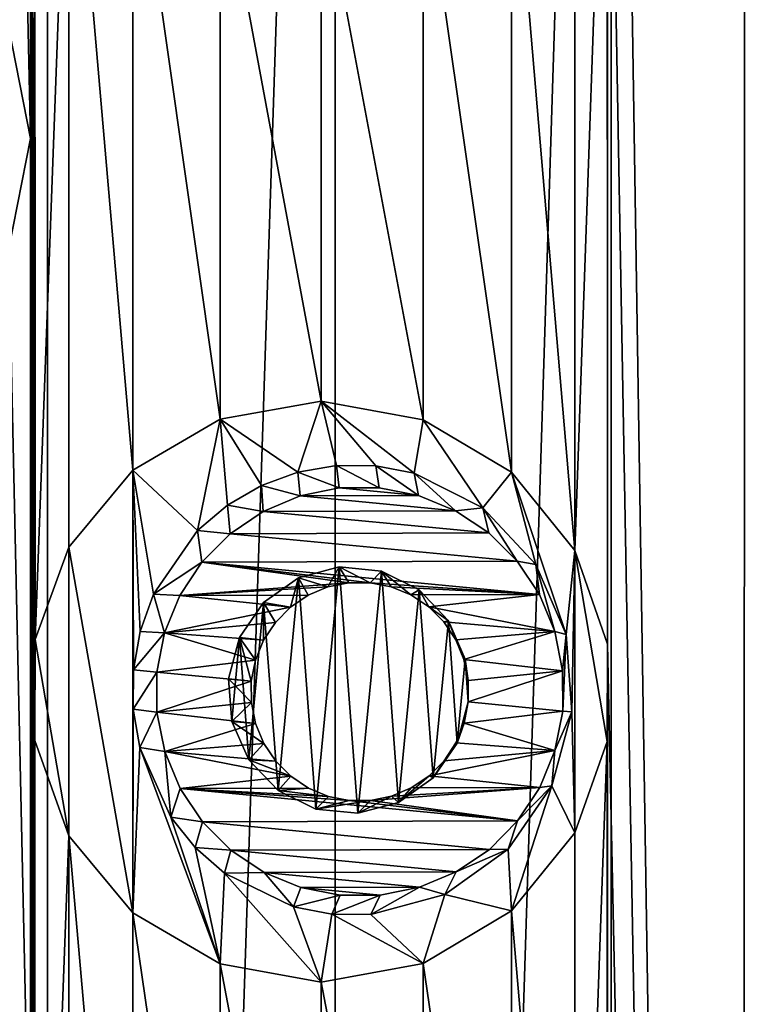
# Model space of a CAD drawing. Units: millimetres. Extents: x -119 to 94, y 37 to 948.
# Drawn here: x -101 to -98, y 869 to 873 of the extents above; entities that cross this region are included whole.
import ezdxf

# ---------------------------------------------------------------- set-up
doc = ezdxf.new("R2010")
doc.units = ezdxf.units.MM
doc.header["$LTSCALE"] = 65.185185
for name, color, linetype in [('192', 7, 'CONTINUOUS'), ('195', 7, 'CONTINUOUS'), ('336', 7, 'CONTINUOUS'), ('337', 7, 'CONTINUOUS'), ('467', 7, 'CONTINUOUS'), ('468', 7, 'CONTINUOUS'), ('469', 7, 'CONTINUOUS')]:
    doc.layers.add(name, color=color, linetype=linetype)

msp = doc.modelspace()

# ---------------------------------------------------------------- linework, layer by layer
at = {"layer": '192', "linetype": 'Continuous'}
for points in [[(-102.2075, 881.2585, -11.7014), (-100.8459, 881.2585, -11.4079), (-102.2056, 841.2185, -11.7011), (-102.2075, 881.2585, -11.7014)], [(-102.2056, 841.2185, -11.7011), (-100.8459, 881.2585, -11.4079), (-100.8432, 841.2185, -11.4072), (-102.2056, 841.2185, -11.7011)], [(-100.8459, 881.2585, -11.4079), (-99.5256, 881.2585, -11.0011), (-100.8432, 841.2185, -11.4072), (-100.8459, 881.2585, -11.4079)], [(-100.8432, 841.2185, -11.4072), (-99.5256, 881.2585, -11.0011), (-99.5222, 841.2185, -10.9999), (-100.8432, 841.2185, -11.4072)], [(-99.5256, 881.2585, -11.0011), (-98.2597, 881.2585, -10.485), (-99.5222, 841.2185, -10.9999), (-99.5256, 881.2585, -11.0011)], [(-99.5222, 841.2185, -10.9999), (-98.2597, 881.2585, -10.485), (-98.2556, 841.2185, -10.4831), (-99.5222, 841.2185, -10.9999)], [(-97.641, 881.2585, 10.1823), (-98.2743, 880.3737, 10.4917), (-97.6616, 841.2185, 10.193), (-97.641, 881.2585, 10.1823)], [(-98.2597, 881.2585, -10.485), (-97.0607, 881.2585, -9.8647), (-98.2556, 841.2185, -10.4831), (-98.2597, 881.2585, -10.485)], [(-98.2556, 841.2185, -10.4831), (-97.0607, 881.2585, -9.8647), (-97.0561, 841.2185, -9.862), (-98.2556, 841.2185, -10.4831)], [(-96.4992, 841.2185, 9.5233), (-97.641, 881.2585, 10.1823), (-97.6616, 841.2185, 10.193), (-96.4992, 841.2185, 9.5233)], [(-98.2743, 880.3737, 10.4917), (-98.2743, 875.2937, 10.4917), (-97.6616, 841.2185, 10.193), (-98.2743, 880.3737, 10.4917)], [(-100.9232, 877.6165, 11.4279), (-101.0226, 877.1114, 11.453), (-100.9232, 872.5365, 11.4279), (-100.9232, 877.6165, 11.4279)], [(-100.904, 874.8516, 11.423), (-100.9232, 877.6165, 11.4279), (-100.904, 869.7716, 11.423), (-100.904, 874.8516, 11.423)], [(-100.904, 869.7716, 11.423), (-100.9232, 877.6165, 11.4279), (-100.904, 864.7424, 11.423), (-100.904, 869.7716, 11.423)], [(-100.9232, 877.6165, 11.4279), (-100.9232, 872.5365, 11.4279), (-100.904, 859.7132, 11.423), (-100.9232, 877.6165, 11.4279)], [(-100.9232, 877.6165, 11.4279), (-100.904, 859.7132, 11.423), (-100.904, 864.7424, 11.423), (-100.9232, 877.6165, 11.4279)], [(-100.9232, 872.5365, 11.4279), (-101.0226, 877.1114, 11.453), (-101.0227, 873.0417, 11.453), (-100.9232, 872.5365, 11.4279)], [(-98.2743, 875.2937, 10.4917), (-98.276, 874.8478, 10.4925), (-98.2743, 870.2137, 10.4917), (-98.2743, 875.2937, 10.4917)], [(-98.2743, 875.2937, 10.4917), (-98.2743, 870.2137, 10.4917), (-97.6616, 841.2185, 10.193), (-98.2743, 875.2937, 10.4917)], [(-100.7473, 874.4143, 11.3818), (-100.904, 874.8516, 11.423), (-100.9019, 870.2352, 11.4224), (-100.7473, 874.4143, 11.3818)], [(-100.9019, 870.2352, 11.4224), (-100.904, 874.8516, 11.423), (-100.904, 869.7716, 11.423), (-100.9019, 870.2352, 11.4224)], [(-98.276, 874.8478, 10.4925), (-98.4245, 874.428, 10.5597), (-98.4243, 870.6446, 10.5596), (-98.276, 874.8478, 10.4925)], [(-98.2743, 870.2137, 10.4917), (-98.276, 874.8478, 10.4925), (-98.4243, 870.6446, 10.5596), (-98.2743, 870.2137, 10.4917)], [(-98.4245, 874.428, 10.5597), (-98.715, 874.0702, 10.6858), (-98.4243, 870.6446, 10.5596), (-98.4245, 874.428, 10.5597)], [(-100.7469, 870.6594, 11.3817), (-100.7473, 874.4143, 11.3818), (-100.9019, 870.2352, 11.4224), (-100.7469, 870.6594, 11.3817)], [(-100.4531, 874.0603, 11.3), (-100.7473, 874.4143, 11.3818), (-100.4537, 871.0123, 11.3001), (-100.4531, 874.0603, 11.3)], [(-100.4537, 871.0123, 11.3001), (-100.7473, 874.4143, 11.3818), (-100.7469, 870.6594, 11.3817), (-100.4537, 871.0123, 11.3001)], [(-100.0533, 871.2468, 11.1789), (-100.4531, 874.0603, 11.3), (-100.4537, 871.0123, 11.3001), (-100.0533, 871.2468, 11.1789)], [(-100.0534, 873.8263, 11.1789), (-100.4531, 874.0603, 11.3), (-100.0533, 871.2468, 11.1789), (-100.0534, 873.8263, 11.1789)], [(-98.715, 874.0702, 10.6858), (-99.1209, 873.8284, 10.8503), (-98.7159, 871.0037, 10.6862), (-98.715, 874.0702, 10.6858)], [(-98.4243, 870.6446, 10.5596), (-98.715, 874.0702, 10.6858), (-98.7159, 871.0037, 10.6862), (-98.4243, 870.6446, 10.5596)], [(-99.1209, 873.8284, 10.8503), (-99.5898, 873.743, 11.0238), (-99.1208, 871.2447, 10.8502), (-99.1209, 873.8284, 10.8503)], [(-98.7159, 871.0037, 10.6862), (-99.1209, 873.8284, 10.8503), (-99.1208, 871.2447, 10.8502), (-98.7159, 871.0037, 10.6862)], [(-99.5898, 873.743, 11.0238), (-100.0534, 873.8263, 11.1789), (-99.5898, 871.33, 11.0238), (-99.5898, 873.743, 11.0238)], [(-99.5898, 871.33, 11.0238), (-100.0534, 873.8263, 11.1789), (-100.0533, 871.2468, 11.1789), (-99.5898, 871.33, 11.0238)], [(-99.5898, 873.743, 11.0238), (-99.5898, 871.33, 11.0238), (-99.1208, 871.2447, 10.8502), (-99.5898, 873.743, 11.0238)], [(-101.0226, 872.0314, 11.453), (-100.9232, 867.5073, 11.4279), (-100.9232, 872.5365, 11.4279), (-101.0226, 872.0314, 11.453)], [(-100.9232, 872.5365, 11.4279), (-100.9232, 867.5073, 11.4279), (-100.904, 854.7094, 11.423), (-100.9232, 872.5365, 11.4279)], [(-100.904, 854.7094, 11.423), (-100.904, 859.7132, 11.423), (-100.9232, 872.5365, 11.4279), (-100.904, 854.7094, 11.423)], [(-101.0227, 868.0125, 11.453), (-100.9232, 867.5073, 11.4279), (-101.0226, 872.0314, 11.453), (-101.0227, 868.0125, 11.453)], [(-98.2743, 870.2137, 10.4917), (-98.276, 869.7678, 10.4925), (-98.2743, 865.1845, 10.4917), (-98.2743, 870.2137, 10.4917)], [(-98.2743, 870.2137, 10.4917), (-98.2743, 865.1845, 10.4917), (-97.6616, 841.2185, 10.193), (-98.2743, 870.2137, 10.4917)], [(-100.7473, 869.3343, 11.3818), (-100.904, 869.7716, 11.423), (-100.9019, 865.206, 11.4224), (-100.7473, 869.3343, 11.3818)], [(-100.9019, 865.206, 11.4224), (-100.904, 869.7716, 11.423), (-100.904, 864.7424, 11.423), (-100.9019, 865.206, 11.4224)], [(-98.276, 869.7678, 10.4925), (-98.4245, 869.348, 10.5597), (-98.4243, 865.6154, 10.5596), (-98.276, 869.7678, 10.4925)], [(-98.2743, 865.1845, 10.4917), (-98.276, 869.7678, 10.4925), (-98.4243, 865.6154, 10.5596), (-98.2743, 865.1845, 10.4917)], [(-100.7469, 865.6302, 11.3817), (-100.7473, 869.3343, 11.3818), (-100.9019, 865.206, 11.4224), (-100.7469, 865.6302, 11.3817)], [(-100.4531, 868.9803, 11.3), (-100.7473, 869.3343, 11.3818), (-100.4537, 865.9831, 11.3001), (-100.4531, 868.9803, 11.3)], [(-100.4537, 865.9831, 11.3001), (-100.7473, 869.3343, 11.3818), (-100.7469, 865.6302, 11.3817), (-100.4537, 865.9831, 11.3001)], [(-98.4245, 869.348, 10.5597), (-98.715, 868.9902, 10.6858), (-98.4243, 865.6154, 10.5596), (-98.4245, 869.348, 10.5597)], [(-100.0533, 866.2176, 11.1789), (-100.4531, 868.9803, 11.3), (-100.4537, 865.9831, 11.3001), (-100.0533, 866.2176, 11.1789)], [(-100.0534, 868.7463, 11.1789), (-100.4531, 868.9803, 11.3), (-100.0533, 866.2176, 11.1789), (-100.0534, 868.7463, 11.1789)], [(-98.715, 868.9902, 10.6858), (-99.1209, 868.7484, 10.8503), (-98.7159, 865.9745, 10.6862), (-98.715, 868.9902, 10.6858)], [(-98.4243, 865.6154, 10.5596), (-98.715, 868.9902, 10.6858), (-98.7159, 865.9745, 10.6862), (-98.4243, 865.6154, 10.5596)], [(-99.5898, 868.663, 11.0238), (-100.0534, 868.7463, 11.1789), (-99.5898, 866.3008, 11.0238), (-99.5898, 868.663, 11.0238)], [(-99.5898, 866.3008, 11.0238), (-100.0534, 868.7463, 11.1789), (-100.0533, 866.2176, 11.1789), (-99.5898, 866.3008, 11.0238)], [(-99.1209, 868.7484, 10.8503), (-99.5898, 868.663, 11.0238), (-99.1208, 866.2155, 10.8502), (-99.1209, 868.7484, 10.8503)], [(-98.7159, 865.9745, 10.6862), (-99.1209, 868.7484, 10.8503), (-99.1208, 866.2155, 10.8502), (-98.7159, 865.9745, 10.6862)], [(-99.5898, 868.663, 11.0238), (-99.5898, 866.3008, 11.0238), (-99.1208, 866.2155, 10.8502), (-99.5898, 868.663, 11.0238)]]:
    msp.add_3dface(points, dxfattribs=at)
at = {"layer": '195', "linetype": 'Continuous'}
for points in [[(-101.0226, 872.0314, 11.453), (-100.9232, 872.5365, 11.4279), (-101.0227, 873.0417, 11.453), (-101.0226, 872.0314, 11.453)], [(-99.5898, 871.33, 11.0238), (-100.0533, 871.2468, 11.1789), (-99.6959, 871.0044, 11.0607), (-99.5898, 871.33, 11.0238)], [(-99.5194, 871.0349, 10.9988), (-99.5898, 871.33, 11.0238), (-99.6959, 871.0044, 11.0607), (-99.5194, 871.0349, 10.9988)], [(-99.1208, 871.2447, 10.8502), (-99.5898, 871.33, 11.0238), (-99.1625, 870.9986, 10.8664), (-99.1208, 871.2447, 10.8502)], [(-99.1625, 870.9986, 10.8664), (-99.5898, 871.33, 11.0238), (-99.3389, 871.0331, 10.9331), (-99.1625, 870.9986, 10.8664)], [(-99.3389, 871.0331, 10.9331), (-99.5898, 871.33, 11.0238), (-99.5194, 871.0349, 10.9988), (-99.3389, 871.0331, 10.9331)], [(-100.0533, 871.2468, 11.1789), (-100.4537, 871.0123, 11.3001), (-100.1561, 870.7355, 11.2111), (-100.0533, 871.2468, 11.1789)], [(-100.019, 870.8522, 11.1679), (-100.0533, 871.2468, 11.1789), (-100.1561, 870.7355, 11.2111), (-100.019, 870.8522, 11.1679)], [(-99.6959, 871.0044, 11.0607), (-100.0533, 871.2468, 11.1789), (-99.8636, 870.943, 11.1173), (-99.6959, 871.0044, 11.0607)], [(-99.8636, 870.943, 11.1173), (-100.0533, 871.2468, 11.1789), (-100.019, 870.8522, 11.1679), (-99.8636, 870.943, 11.1173)], [(-98.8463, 870.8405, 10.7405), (-99.1208, 871.2447, 10.8502), (-99.1625, 870.9986, 10.8664), (-98.8463, 870.8405, 10.7405)], [(-98.7159, 871.0037, 10.6862), (-99.1208, 871.2447, 10.8502), (-98.8463, 870.8405, 10.7405), (-98.7159, 871.0037, 10.6862)], [(-100.4537, 871.0123, 11.3001), (-100.7469, 870.6594, 11.3817), (-100.4531, 868.9803, 11.3), (-100.4537, 871.0123, 11.3001)], [(-100.4537, 871.0123, 11.3001), (-100.4531, 868.9803, 11.3), (-100.4518, 869.915, 11.2996), (-100.4537, 871.0123, 11.3001)], [(-100.1561, 870.7355, 11.2111), (-100.4537, 871.0123, 11.3001), (-100.3584, 870.443, 11.2723), (-100.1561, 870.7355, 11.2111)], [(-100.3584, 870.443, 11.2723), (-100.4537, 871.0123, 11.3001), (-100.4199, 870.273, 11.2903), (-100.3584, 870.443, 11.2723)], [(-100.4199, 870.273, 11.2903), (-100.4537, 871.0123, 11.3001), (-100.4512, 870.0962, 11.2994), (-100.4199, 870.273, 11.2903)], [(-100.4512, 870.0962, 11.2994), (-100.4537, 871.0123, 11.3001), (-100.4518, 869.915, 11.2996), (-100.4512, 870.0962, 11.2994)], [(-98.6031, 870.5802, 10.6381), (-98.7159, 871.0037, 10.6862), (-98.8463, 870.8405, 10.7405), (-98.6031, 870.5802, 10.6381)], [(-98.4243, 870.6446, 10.5596), (-98.7159, 871.0037, 10.6862), (-98.4642, 870.2579, 10.5774), (-98.4243, 870.6446, 10.5596)], [(-98.4642, 870.2579, 10.5774), (-98.7159, 871.0037, 10.6862), (-98.6031, 870.5802, 10.6381), (-98.4642, 870.2579, 10.5774)], [(-100.7469, 870.6594, 11.3817), (-100.9019, 870.2352, 11.4224), (-100.7473, 869.3343, 11.3818), (-100.7469, 870.6594, 11.3817)], [(-100.7469, 870.6594, 11.3817), (-100.7473, 869.3343, 11.3818), (-100.4531, 868.9803, 11.3), (-100.7469, 870.6594, 11.3817)], [(-98.4392, 869.9032, 10.5663), (-98.4243, 870.6446, 10.5596), (-98.4642, 870.2579, 10.5774), (-98.4392, 869.9032, 10.5663)], [(-98.4245, 869.348, 10.5597), (-98.4243, 870.6446, 10.5596), (-98.4392, 869.9032, 10.5663), (-98.4245, 869.348, 10.5597)], [(-98.4245, 869.348, 10.5597), (-98.276, 869.7678, 10.4925), (-98.4243, 870.6446, 10.5596), (-98.4245, 869.348, 10.5597)], [(-98.276, 869.7678, 10.4925), (-98.2743, 870.2137, 10.4917), (-98.4243, 870.6446, 10.5596), (-98.276, 869.7678, 10.4925)], [(-99.5063, 870.5689, 10.9942), (-99.6937, 870.5186, 11.06), (-99.6143, 869.4569, 11.0324), (-99.5063, 870.5689, 10.9942)], [(-99.4204, 869.4375, 10.9631), (-99.5063, 870.5689, 10.9942), (-99.6143, 869.4569, 11.0324), (-99.4204, 869.4375, 10.9631)], [(-99.3114, 870.5492, 10.9228), (-99.5063, 870.5689, 10.9942), (-99.4204, 869.4375, 10.9631), (-99.3114, 870.5492, 10.9228)], [(-99.2344, 869.4873, 10.8938), (-99.3114, 870.5492, 10.9228), (-99.4204, 869.4375, 10.9631), (-99.2344, 869.4873, 10.8938)], [(-99.1388, 870.4632, 10.8572), (-99.3114, 870.5492, 10.9228), (-99.2344, 869.4873, 10.8938), (-99.1388, 870.4632, 10.8572)], [(-99.6937, 870.5186, 11.06), (-99.8535, 870.4048, 11.114), (-99.7869, 869.5421, 11.0917), (-99.6937, 870.5186, 11.06)], [(-99.6143, 869.4569, 11.0324), (-99.6937, 870.5186, 11.06), (-99.7869, 869.5421, 11.0917), (-99.6143, 869.4569, 11.0324)], [(-99.0753, 869.6005, 10.8325), (-99.1388, 870.4632, 10.8572), (-99.2344, 869.4873, 10.8938), (-99.0753, 869.6005, 10.8325)], [(-99.0053, 870.3211, 10.8048), (-99.1388, 870.4632, 10.8572), (-99.0753, 869.6005, 10.8325), (-99.0053, 870.3211, 10.8048)], [(-99.8535, 870.4048, 11.114), (-99.9639, 870.2447, 11.1502), (-99.9211, 869.683, 11.1363), (-99.8535, 870.4048, 11.114)], [(-99.7869, 869.5421, 11.0917), (-99.8535, 870.4048, 11.114), (-99.9211, 869.683, 11.1363), (-99.7869, 869.5421, 11.0917)], [(-98.9654, 869.7597, 10.7889), (-99.0053, 870.3211, 10.8048), (-99.0753, 869.6005, 10.8325), (-98.9654, 869.7597, 10.7889)], [(-98.9286, 870.1447, 10.774), (-99.0053, 870.3211, 10.8048), (-98.9654, 869.7597, 10.7889), (-98.9286, 870.1447, 10.774)], [(-100.9019, 870.2352, 11.4224), (-100.904, 869.7716, 11.423), (-100.7473, 869.3343, 11.3818), (-100.9019, 870.2352, 11.4224)], [(-99.9639, 870.2447, 11.1502), (-100.0147, 870.0543, 11.1666), (-99.9991, 869.8585, 11.1615), (-99.9639, 870.2447, 11.1502)], [(-99.9211, 869.683, 11.1363), (-99.9639, 870.2447, 11.1502), (-99.9991, 869.8585, 11.1615), (-99.9211, 869.683, 11.1363)], [(-98.9142, 869.9488, 10.7682), (-98.9286, 870.1447, 10.774), (-98.9654, 869.7597, 10.7889), (-98.9142, 869.9488, 10.7682)], [(-100.4518, 869.915, 11.2996), (-100.4531, 868.9803, 11.3), (-100.4221, 869.7392, 11.2909), (-100.4518, 869.915, 11.2996)], [(-98.4245, 869.348, 10.5597), (-98.4392, 869.9032, 10.5663), (-98.5307, 869.5641, 10.6067), (-98.4245, 869.348, 10.5597)], [(-100.4531, 868.9803, 11.3), (-100.0534, 868.7463, 11.1789), (-100.4221, 869.7392, 11.2909), (-100.4531, 868.9803, 11.3)], [(-100.4221, 869.7392, 11.2909), (-100.0534, 868.7463, 11.1789), (-100.2791, 869.42, 11.2486), (-100.4221, 869.7392, 11.2909)], [(-98.7307, 869.2724, 10.6924), (-98.715, 868.9902, 10.6858), (-98.5307, 869.5641, 10.6067), (-98.7307, 869.2724, 10.6924)], [(-98.715, 868.9902, 10.6858), (-98.4245, 869.348, 10.5597), (-98.5307, 869.5641, 10.6067), (-98.715, 868.9902, 10.6858)], [(-100.2791, 869.42, 11.2486), (-100.0534, 868.7463, 11.1789), (-100.1673, 869.2809, 11.2146), (-100.2791, 869.42, 11.2486)], [(-100.1673, 869.2809, 11.2146), (-100.0534, 868.7463, 11.1789), (-100.0332, 869.1634, 11.1725), (-100.1673, 869.2809, 11.2146)], [(-99.0208, 869.065, 10.811), (-98.715, 868.9902, 10.6858), (-98.7307, 869.2724, 10.6924), (-99.0208, 869.065, 10.811)], [(-100.0534, 868.7463, 11.1789), (-99.5898, 868.663, 11.0238), (-100.0332, 869.1634, 11.1725), (-100.0534, 868.7463, 11.1789)], [(-100.0332, 869.1634, 11.1725), (-99.5898, 868.663, 11.0238), (-99.7164, 869.008, 11.0677), (-100.0332, 869.1634, 11.1725)], [(-99.3618, 868.9732, 10.9416), (-99.1209, 868.7484, 10.8503), (-99.0208, 869.065, 10.811), (-99.3618, 868.9732, 10.9416)], [(-99.1209, 868.7484, 10.8503), (-98.715, 868.9902, 10.6858), (-99.0208, 869.065, 10.811), (-99.1209, 868.7484, 10.8503)], [(-99.7164, 869.008, 11.0677), (-99.5898, 868.663, 11.0238), (-99.5404, 868.9745, 11.0063), (-99.7164, 869.008, 11.0677)], [(-99.5898, 868.663, 11.0238), (-99.1209, 868.7484, 10.8503), (-99.5404, 868.9745, 11.0063), (-99.5898, 868.663, 11.0238)], [(-99.5404, 868.9745, 11.0063), (-99.1209, 868.7484, 10.8503), (-99.3618, 868.9732, 10.9416), (-99.5404, 868.9745, 11.0063)]]:
    msp.add_3dface(points, dxfattribs=at)
at = {"layer": '336', "linetype": 'Continuous'}
for points in [[(-99.9991, 869.8585, 11.1615), (-100.0147, 870.0543, 11.1666), (-99.9096, 869.9459, 11.7372), (-99.9991, 869.8585, 11.1615)], [(-99.9096, 869.9459, 11.7372), (-100.0147, 870.0543, 11.1666), (-99.9098, 870.0443, 11.7381), (-99.9096, 869.9459, 11.7372)], [(-99.8903, 869.8494, 11.7346), (-99.9991, 869.8585, 11.1615), (-99.9096, 869.9459, 11.7372), (-99.8903, 869.8494, 11.7346)], [(-98.9142, 869.9488, 10.7682), (-98.9654, 869.7597, 10.7889), (-98.9142, 869.9488, 11.6467), (-98.9142, 869.9488, 10.7682)], [(-98.9142, 869.9488, 11.6467), (-98.9654, 869.7597, 10.7889), (-98.9331, 869.8522, 11.6475), (-98.9142, 869.9488, 11.6467)], [(-99.9211, 869.683, 11.1363), (-99.9991, 869.8585, 11.1615), (-99.8526, 869.7585, 11.7304), (-99.9211, 869.683, 11.1363)], [(-99.8526, 869.7585, 11.7304), (-99.9991, 869.8585, 11.1615), (-99.8903, 869.8494, 11.7346), (-99.8526, 869.7585, 11.7304)], [(-98.9331, 869.8522, 11.6475), (-98.9654, 869.7597, 10.7889), (-98.9704, 869.7612, 11.6501), (-98.9331, 869.8522, 11.6475)], [(-98.9654, 869.7597, 10.7889), (-99.0753, 869.6005, 10.8325), (-98.9704, 869.7612, 11.6501), (-98.9654, 869.7597, 10.7889)], [(-98.9704, 869.7612, 11.6501), (-99.0753, 869.6005, 10.8325), (-99.0247, 869.6791, 11.6544), (-98.9704, 869.7612, 11.6501)], [(-99.7979, 869.6768, 11.7247), (-99.9211, 869.683, 11.1363), (-99.8526, 869.7585, 11.7304), (-99.7979, 869.6768, 11.7247)], [(-99.7869, 869.5421, 11.0917), (-99.9211, 869.683, 11.1363), (-99.7284, 869.6074, 11.7178), (-99.7869, 869.5421, 11.0917)], [(-99.7284, 869.6074, 11.7178), (-99.9211, 869.683, 11.1363), (-99.7979, 869.6768, 11.7247), (-99.7284, 869.6074, 11.7178)], [(-99.0247, 869.6791, 11.6544), (-99.0753, 869.6005, 10.8325), (-99.0939, 869.6093, 11.6601), (-99.0247, 869.6791, 11.6544)], [(-99.6468, 869.5529, 11.7099), (-99.7869, 869.5421, 11.0917), (-99.7284, 869.6074, 11.7178), (-99.6468, 869.5529, 11.7099)], [(-99.0753, 869.6005, 10.8325), (-99.2344, 869.4873, 10.8938), (-99.0939, 869.6093, 11.6601), (-99.0753, 869.6005, 10.8325)], [(-99.0939, 869.6093, 11.6601), (-99.2344, 869.4873, 10.8938), (-99.1753, 869.5543, 11.667), (-99.0939, 869.6093, 11.6601)], [(-99.5561, 869.5155, 11.7013), (-99.7869, 869.5421, 11.0917), (-99.6468, 869.5529, 11.7099), (-99.5561, 869.5155, 11.7013)], [(-99.6143, 869.4569, 11.0324), (-99.7869, 869.5421, 11.0917), (-99.5561, 869.5155, 11.7013), (-99.6143, 869.4569, 11.0324)], [(-99.1753, 869.5543, 11.667), (-99.2344, 869.4873, 10.8938), (-99.2658, 869.5164, 11.6749), (-99.1753, 869.5543, 11.667)], [(-99.4599, 869.4966, 11.6924), (-99.6143, 869.4569, 11.0324), (-99.5561, 869.5155, 11.7013), (-99.4599, 869.4966, 11.6924)], [(-99.4204, 869.4375, 10.9631), (-99.6143, 869.4569, 11.0324), (-99.3619, 869.4969, 11.6835), (-99.4204, 869.4375, 10.9631)], [(-99.3619, 869.4969, 11.6835), (-99.6143, 869.4569, 11.0324), (-99.4599, 869.4966, 11.6924), (-99.3619, 869.4969, 11.6835)], [(-99.2344, 869.4873, 10.8938), (-99.4204, 869.4375, 10.9631), (-99.2658, 869.5164, 11.6749), (-99.2344, 869.4873, 10.8938)], [(-99.2658, 869.5164, 11.6749), (-99.4204, 869.4375, 10.9631), (-99.3619, 869.4969, 11.6835), (-99.2658, 869.5164, 11.6749)]]:
    msp.add_3dface(points, dxfattribs=at)
at = {"layer": '337', "linetype": 'Continuous'}
for points in [[(-99.6937, 870.5186, 11.06), (-99.5063, 870.5689, 10.9942), (-99.5582, 870.4767, 11.7099), (-99.6937, 870.5186, 11.06)], [(-99.5582, 870.4767, 11.7099), (-99.5063, 870.5689, 10.9942), (-99.4621, 870.4962, 11.7013), (-99.5582, 870.4767, 11.7099)], [(-99.5063, 870.5689, 10.9942), (-99.3114, 870.5492, 10.9228), (-99.3641, 870.4965, 11.6924), (-99.5063, 870.5689, 10.9942)], [(-99.4621, 870.4962, 11.7013), (-99.5063, 870.5689, 10.9942), (-99.3641, 870.4965, 11.6924), (-99.4621, 870.4962, 11.7013)], [(-99.3641, 870.4965, 11.6924), (-99.3114, 870.5492, 10.9228), (-99.2679, 870.4775, 11.6835), (-99.3641, 870.4965, 11.6924)], [(-99.3114, 870.5492, 10.9228), (-99.1388, 870.4632, 10.8572), (-99.1772, 870.4401, 11.6749), (-99.3114, 870.5492, 10.9228)], [(-99.2679, 870.4775, 11.6835), (-99.3114, 870.5492, 10.9228), (-99.1772, 870.4401, 11.6749), (-99.2679, 870.4775, 11.6835)], [(-99.8535, 870.4048, 11.114), (-99.6937, 870.5186, 11.06), (-99.7301, 870.3838, 11.7247), (-99.8535, 870.4048, 11.114)], [(-99.7301, 870.3838, 11.7247), (-99.6937, 870.5186, 11.06), (-99.6487, 870.4387, 11.7178), (-99.7301, 870.3838, 11.7247)], [(-99.6487, 870.4387, 11.7178), (-99.6937, 870.5186, 11.06), (-99.5582, 870.4767, 11.7099), (-99.6487, 870.4387, 11.7178)], [(-99.1772, 870.4401, 11.6749), (-99.1388, 870.4632, 10.8572), (-99.0956, 870.3857, 11.667), (-99.1772, 870.4401, 11.6749)], [(-99.1388, 870.4632, 10.8572), (-99.0053, 870.3211, 10.8048), (-99.0956, 870.3857, 11.667), (-99.1388, 870.4632, 10.8572)], [(-99.9639, 870.2447, 11.1502), (-99.8535, 870.4048, 11.114), (-99.8536, 870.2319, 11.7346), (-99.9639, 870.2447, 11.1502)], [(-99.8536, 870.2319, 11.7346), (-99.8535, 870.4048, 11.114), (-99.7993, 870.3139, 11.7304), (-99.8536, 870.2319, 11.7346)], [(-99.7993, 870.3139, 11.7304), (-99.8535, 870.4048, 11.114), (-99.7301, 870.3838, 11.7247), (-99.7993, 870.3139, 11.7304)], [(-99.0956, 870.3857, 11.667), (-99.0053, 870.3211, 10.8048), (-99.0261, 870.3163, 11.6601), (-99.0956, 870.3857, 11.667)], [(-99.0261, 870.3163, 11.6601), (-99.0053, 870.3211, 10.8048), (-98.9714, 870.2346, 11.6544), (-99.0261, 870.3163, 11.6601)], [(-99.0053, 870.3211, 10.8048), (-98.9286, 870.1447, 10.774), (-98.9714, 870.2346, 11.6544), (-99.0053, 870.3211, 10.8048)], [(-100.0147, 870.0543, 11.1666), (-99.9639, 870.2447, 11.1502), (-99.9098, 870.0443, 11.7381), (-100.0147, 870.0543, 11.1666)], [(-99.9098, 870.0443, 11.7381), (-99.9639, 870.2447, 11.1502), (-99.8909, 870.1408, 11.7372), (-99.9098, 870.0443, 11.7381)], [(-99.8909, 870.1408, 11.7372), (-99.9639, 870.2447, 11.1502), (-99.8536, 870.2319, 11.7346), (-99.8909, 870.1408, 11.7372)], [(-98.9714, 870.2346, 11.6544), (-98.9286, 870.1447, 10.774), (-98.9337, 870.1437, 11.6501), (-98.9714, 870.2346, 11.6544)], [(-98.9337, 870.1437, 11.6501), (-98.9286, 870.1447, 10.774), (-98.9144, 870.0472, 11.6475), (-98.9337, 870.1437, 11.6501)], [(-98.9286, 870.1447, 10.774), (-98.9142, 869.9488, 10.7682), (-98.9144, 870.0472, 11.6475), (-98.9286, 870.1447, 10.774)], [(-98.9142, 869.9488, 10.7682), (-98.9142, 869.9488, 11.6467), (-98.9144, 870.0472, 11.6475), (-98.9142, 869.9488, 10.7682)]]:
    msp.add_3dface(points, dxfattribs=at)
at = {"layer": '467', "linetype": 'Continuous'}
for points in [[(-100.4512, 870.0962, 11.2994), (-100.4518, 869.915, 11.2996), (-100.3436, 870.0859, 11.7779), (-100.4512, 870.0962, 11.2994)], [(-100.3436, 870.0859, 11.7779), (-100.4518, 869.915, 11.2996), (-100.3432, 869.9017, 11.7763), (-100.3436, 870.0859, 11.7779)], [(-100.4518, 869.915, 11.2996), (-100.4221, 869.7392, 11.2909), (-100.3432, 869.9017, 11.7763), (-100.4518, 869.915, 11.2996)], [(-100.3432, 869.9017, 11.7763), (-100.4221, 869.7392, 11.2909), (-100.307, 869.7211, 11.7714), (-100.3432, 869.9017, 11.7763)], [(-98.5307, 869.5641, 10.6067), (-98.4392, 869.9032, 10.5663), (-98.5158, 869.7265, 11.6085), (-98.5307, 869.5641, 10.6067)], [(-98.5158, 869.7265, 11.6085), (-98.4392, 869.9032, 10.5663), (-98.4804, 869.9072, 11.6068), (-98.5158, 869.7265, 11.6085)], [(-100.4221, 869.7392, 11.2909), (-100.2791, 869.42, 11.2486), (-100.307, 869.7211, 11.7714), (-100.4221, 869.7392, 11.2909)], [(-100.307, 869.7211, 11.7714), (-100.2791, 869.42, 11.2486), (-100.2364, 869.551, 11.7635), (-100.307, 869.7211, 11.7714)], [(-98.5856, 869.556, 11.6133), (-98.5307, 869.5641, 10.6067), (-98.5158, 869.7265, 11.6085), (-98.5856, 869.556, 11.6133)], [(-100.2364, 869.551, 11.7635), (-100.2791, 869.42, 11.2486), (-100.1342, 869.3982, 11.7529), (-100.2364, 869.551, 11.7635)], [(-98.7307, 869.2724, 10.6924), (-98.5307, 869.5641, 10.6067), (-98.6873, 869.4025, 11.6212), (-98.7307, 869.2724, 10.6924)], [(-98.6873, 869.4025, 11.6212), (-98.5307, 869.5641, 10.6067), (-98.5856, 869.556, 11.6133), (-98.6873, 869.4025, 11.6212)], [(-100.2791, 869.42, 11.2486), (-100.1673, 869.2809, 11.2146), (-100.1342, 869.3982, 11.7529), (-100.2791, 869.42, 11.2486)], [(-100.1342, 869.3982, 11.7529), (-100.1673, 869.2809, 11.2146), (-100.0042, 869.2684, 11.7399), (-100.1342, 869.3982, 11.7529)], [(-98.8167, 869.2719, 11.6319), (-98.7307, 869.2724, 10.6924), (-98.6873, 869.4025, 11.6212), (-98.8167, 869.2719, 11.6319)], [(-100.1673, 869.2809, 11.2146), (-100.0332, 869.1634, 11.1725), (-100.0042, 869.2684, 11.7399), (-100.1673, 869.2809, 11.2146)], [(-100.0042, 869.2684, 11.7399), (-100.0332, 869.1634, 11.1725), (-99.8514, 869.1664, 11.7251), (-100.0042, 869.2684, 11.7399)], [(-99.0208, 869.065, 10.811), (-98.7307, 869.2724, 10.6924), (-98.969, 869.1691, 11.6448), (-99.0208, 869.065, 10.811)], [(-98.969, 869.1691, 11.6448), (-98.7307, 869.2724, 10.6924), (-98.8167, 869.2719, 11.6319), (-98.969, 869.1691, 11.6448)], [(-100.0332, 869.1634, 11.1725), (-99.7164, 869.008, 11.0677), (-99.8514, 869.1664, 11.7251), (-100.0332, 869.1634, 11.1725)], [(-99.8514, 869.1664, 11.7251), (-99.7164, 869.008, 11.0677), (-99.6817, 869.0964, 11.7091), (-99.8514, 869.1664, 11.7251)], [(-99.1384, 869.0981, 11.6596), (-99.0208, 869.065, 10.811), (-98.969, 869.1691, 11.6448), (-99.1384, 869.0981, 11.6596)], [(-99.6817, 869.0964, 11.7091), (-99.7164, 869.008, 11.0677), (-99.5017, 869.061, 11.6924), (-99.6817, 869.0964, 11.7091)], [(-99.3618, 868.9732, 10.9416), (-99.0208, 869.065, 10.811), (-99.1384, 869.0981, 11.6596), (-99.3618, 868.9732, 10.9416)], [(-99.3183, 869.0616, 11.6757), (-99.3618, 868.9732, 10.9416), (-99.1384, 869.0981, 11.6596), (-99.3183, 869.0616, 11.6757)], [(-99.7164, 869.008, 11.0677), (-99.5404, 868.9745, 11.0063), (-99.5017, 869.061, 11.6924), (-99.7164, 869.008, 11.0677)], [(-99.5404, 868.9745, 11.0063), (-99.3618, 868.9732, 10.9416), (-99.3183, 869.0616, 11.6757), (-99.5404, 868.9745, 11.0063)], [(-99.5017, 869.061, 11.6924), (-99.5404, 868.9745, 11.0063), (-99.3183, 869.0616, 11.6757), (-99.5017, 869.061, 11.6924)]]:
    msp.add_3dface(points, dxfattribs=at)
at = {"layer": '468', "linetype": 'Continuous'}
for points in [[(-99.6856, 870.895, 11.7251), (-99.855, 870.824, 11.7399), (-98.9726, 870.8266, 11.6596), (-99.6856, 870.895, 11.7251)], [(-99.5057, 870.9315, 11.7091), (-99.6856, 870.895, 11.7251), (-99.1423, 870.8966, 11.6757), (-99.5057, 870.9315, 11.7091)], [(-99.1423, 870.8966, 11.6757), (-99.6856, 870.895, 11.7251), (-98.9726, 870.8266, 11.6596), (-99.1423, 870.8966, 11.6757)], [(-99.3223, 870.932, 11.6924), (-99.5057, 870.9315, 11.7091), (-99.1423, 870.8966, 11.6757), (-99.3223, 870.932, 11.6924)], [(-99.855, 870.824, 11.7399), (-100.0073, 870.7212, 11.7529), (-98.8198, 870.7247, 11.6448), (-99.855, 870.824, 11.7399)], [(-98.9726, 870.8266, 11.6596), (-99.855, 870.824, 11.7399), (-98.8198, 870.7247, 11.6448), (-98.9726, 870.8266, 11.6596)], [(-100.0073, 870.7212, 11.7529), (-100.1367, 870.5906, 11.7635), (-98.6898, 870.5949, 11.6319), (-100.0073, 870.7212, 11.7529)], [(-98.8198, 870.7247, 11.6448), (-100.0073, 870.7212, 11.7529), (-98.6898, 870.5949, 11.6319), (-98.8198, 870.7247, 11.6448)], [(-100.2384, 870.4371, 11.7714), (-99.4621, 870.4962, 11.7013), (-100.1367, 870.5906, 11.7635), (-100.2384, 870.4371, 11.7714)], [(-98.6898, 870.5949, 11.6319), (-100.1367, 870.5906, 11.7635), (-98.5876, 870.442, 11.6212), (-98.6898, 870.5949, 11.6319)], [(-99.4621, 870.4962, 11.7013), (-99.3641, 870.4965, 11.6924), (-100.1367, 870.5906, 11.7635), (-99.4621, 870.4962, 11.7013)], [(-100.1367, 870.5906, 11.7635), (-99.3641, 870.4965, 11.6924), (-98.5876, 870.442, 11.6212), (-100.1367, 870.5906, 11.7635)], [(-99.5582, 870.4767, 11.7099), (-99.4621, 870.4962, 11.7013), (-100.2384, 870.4371, 11.7714), (-99.5582, 870.4767, 11.7099)], [(-99.3641, 870.4965, 11.6924), (-99.2679, 870.4775, 11.6835), (-98.5876, 870.442, 11.6212), (-99.3641, 870.4965, 11.6924)], [(-99.6487, 870.4387, 11.7178), (-99.5582, 870.4767, 11.7099), (-100.2384, 870.4371, 11.7714), (-99.6487, 870.4387, 11.7178)], [(-99.7301, 870.3838, 11.7247), (-99.6487, 870.4387, 11.7178), (-100.2384, 870.4371, 11.7714), (-99.7301, 870.3838, 11.7247)], [(-99.2679, 870.4775, 11.6835), (-99.1772, 870.4401, 11.6749), (-98.5876, 870.442, 11.6212), (-99.2679, 870.4775, 11.6835)], [(-99.1772, 870.4401, 11.6749), (-99.0956, 870.3857, 11.667), (-98.5876, 870.442, 11.6212), (-99.1772, 870.4401, 11.6749)], [(-98.5876, 870.442, 11.6212), (-99.0956, 870.3857, 11.667), (-98.517, 870.272, 11.6133), (-98.5876, 870.442, 11.6212)], [(-100.3082, 870.2666, 11.7763), (-99.7301, 870.3838, 11.7247), (-100.2384, 870.4371, 11.7714), (-100.3082, 870.2666, 11.7763)], [(-99.7993, 870.3139, 11.7304), (-99.7301, 870.3838, 11.7247), (-100.3082, 870.2666, 11.7763), (-99.7993, 870.3139, 11.7304)], [(-99.0956, 870.3857, 11.667), (-99.0261, 870.3163, 11.6601), (-98.517, 870.272, 11.6133), (-99.0956, 870.3857, 11.667)], [(-99.8536, 870.2319, 11.7346), (-99.7993, 870.3139, 11.7304), (-100.3082, 870.2666, 11.7763), (-99.8536, 870.2319, 11.7346)], [(-99.0261, 870.3163, 11.6601), (-98.9714, 870.2346, 11.6544), (-98.517, 870.272, 11.6133), (-99.0261, 870.3163, 11.6601)], [(-100.3436, 870.0859, 11.7779), (-99.8909, 870.1408, 11.7372), (-100.3082, 870.2666, 11.7763), (-100.3436, 870.0859, 11.7779)], [(-99.8909, 870.1408, 11.7372), (-99.8536, 870.2319, 11.7346), (-100.3082, 870.2666, 11.7763), (-99.8909, 870.1408, 11.7372)], [(-98.9714, 870.2346, 11.6544), (-98.9337, 870.1437, 11.6501), (-98.517, 870.272, 11.6133), (-98.9714, 870.2346, 11.6544)], [(-98.517, 870.272, 11.6133), (-98.9337, 870.1437, 11.6501), (-98.4808, 870.0914, 11.6085), (-98.517, 870.272, 11.6133)], [(-99.9098, 870.0443, 11.7381), (-99.8909, 870.1408, 11.7372), (-100.3436, 870.0859, 11.7779), (-99.9098, 870.0443, 11.7381)], [(-98.9337, 870.1437, 11.6501), (-98.9144, 870.0472, 11.6475), (-98.4808, 870.0914, 11.6085), (-98.9337, 870.1437, 11.6501)], [(-99.9098, 870.0443, 11.7381), (-100.3436, 870.0859, 11.7779), (-100.3432, 869.9017, 11.7763), (-99.9098, 870.0443, 11.7381)], [(-98.9144, 870.0472, 11.6475), (-98.9142, 869.9488, 11.6467), (-98.4808, 870.0914, 11.6085), (-98.9144, 870.0472, 11.6475)], [(-98.9142, 869.9488, 11.6467), (-98.4804, 869.9072, 11.6068), (-98.4808, 870.0914, 11.6085), (-98.9142, 869.9488, 11.6467)], [(-99.9096, 869.9459, 11.7372), (-99.9098, 870.0443, 11.7381), (-100.3432, 869.9017, 11.7763), (-99.9096, 869.9459, 11.7372)], [(-99.8903, 869.8494, 11.7346), (-99.9096, 869.9459, 11.7372), (-100.3432, 869.9017, 11.7763), (-99.8903, 869.8494, 11.7346)], [(-98.9142, 869.9488, 11.6467), (-98.9331, 869.8522, 11.6475), (-98.4804, 869.9072, 11.6068), (-98.9142, 869.9488, 11.6467)], [(-99.8903, 869.8494, 11.7346), (-100.3432, 869.9017, 11.7763), (-100.307, 869.7211, 11.7714), (-99.8903, 869.8494, 11.7346)], [(-98.9331, 869.8522, 11.6475), (-98.5158, 869.7265, 11.6085), (-98.4804, 869.9072, 11.6068), (-98.9331, 869.8522, 11.6475)], [(-98.9331, 869.8522, 11.6475), (-98.9704, 869.7612, 11.6501), (-98.5158, 869.7265, 11.6085), (-98.9331, 869.8522, 11.6475)], [(-99.8526, 869.7585, 11.7304), (-99.8903, 869.8494, 11.7346), (-100.307, 869.7211, 11.7714), (-99.8526, 869.7585, 11.7304)], [(-98.9704, 869.7612, 11.6501), (-99.0247, 869.6791, 11.6544), (-98.5158, 869.7265, 11.6085), (-98.9704, 869.7612, 11.6501)], [(-99.7979, 869.6768, 11.7247), (-99.8526, 869.7585, 11.7304), (-100.307, 869.7211, 11.7714), (-99.7979, 869.6768, 11.7247)], [(-99.7284, 869.6074, 11.7178), (-99.7979, 869.6768, 11.7247), (-100.307, 869.7211, 11.7714), (-99.7284, 869.6074, 11.7178)], [(-99.7284, 869.6074, 11.7178), (-100.307, 869.7211, 11.7714), (-100.2364, 869.551, 11.7635), (-99.7284, 869.6074, 11.7178)], [(-99.0247, 869.6791, 11.6544), (-99.0939, 869.6093, 11.6601), (-98.5158, 869.7265, 11.6085), (-99.0247, 869.6791, 11.6544)], [(-99.0939, 869.6093, 11.6601), (-98.5856, 869.556, 11.6133), (-98.5158, 869.7265, 11.6085), (-99.0939, 869.6093, 11.6601)], [(-99.6468, 869.5529, 11.7099), (-99.7284, 869.6074, 11.7178), (-100.2364, 869.551, 11.7635), (-99.6468, 869.5529, 11.7099)], [(-99.0939, 869.6093, 11.6601), (-99.1753, 869.5543, 11.667), (-98.5856, 869.556, 11.6133), (-99.0939, 869.6093, 11.6601)], [(-99.5561, 869.5155, 11.7013), (-99.6468, 869.5529, 11.7099), (-100.2364, 869.551, 11.7635), (-99.5561, 869.5155, 11.7013)], [(-99.4599, 869.4966, 11.6924), (-99.5561, 869.5155, 11.7013), (-100.2364, 869.551, 11.7635), (-99.4599, 869.4966, 11.6924)], [(-99.4599, 869.4966, 11.6924), (-100.2364, 869.551, 11.7635), (-98.6873, 869.4025, 11.6212), (-99.4599, 869.4966, 11.6924)], [(-100.2364, 869.551, 11.7635), (-100.1342, 869.3982, 11.7529), (-98.6873, 869.4025, 11.6212), (-100.2364, 869.551, 11.7635)], [(-99.2658, 869.5164, 11.6749), (-99.3619, 869.4969, 11.6835), (-98.5856, 869.556, 11.6133), (-99.2658, 869.5164, 11.6749)], [(-99.3619, 869.4969, 11.6835), (-98.6873, 869.4025, 11.6212), (-98.5856, 869.556, 11.6133), (-99.3619, 869.4969, 11.6835)], [(-99.1753, 869.5543, 11.667), (-99.2658, 869.5164, 11.6749), (-98.5856, 869.556, 11.6133), (-99.1753, 869.5543, 11.667)], [(-99.3619, 869.4969, 11.6835), (-99.4599, 869.4966, 11.6924), (-98.6873, 869.4025, 11.6212), (-99.3619, 869.4969, 11.6835)], [(-100.1342, 869.3982, 11.7529), (-98.8167, 869.2719, 11.6319), (-98.6873, 869.4025, 11.6212), (-100.1342, 869.3982, 11.7529)], [(-100.1342, 869.3982, 11.7529), (-100.0042, 869.2684, 11.7399), (-98.8167, 869.2719, 11.6319), (-100.1342, 869.3982, 11.7529)], [(-100.0042, 869.2684, 11.7399), (-98.969, 869.1691, 11.6448), (-98.8167, 869.2719, 11.6319), (-100.0042, 869.2684, 11.7399)], [(-100.0042, 869.2684, 11.7399), (-99.8514, 869.1664, 11.7251), (-98.969, 869.1691, 11.6448), (-100.0042, 869.2684, 11.7399)], [(-99.8514, 869.1664, 11.7251), (-99.1384, 869.0981, 11.6596), (-98.969, 869.1691, 11.6448), (-99.8514, 869.1664, 11.7251)], [(-99.8514, 869.1664, 11.7251), (-99.6817, 869.0964, 11.7091), (-99.1384, 869.0981, 11.6596), (-99.8514, 869.1664, 11.7251)], [(-99.6817, 869.0964, 11.7091), (-99.3183, 869.0616, 11.6757), (-99.1384, 869.0981, 11.6596), (-99.6817, 869.0964, 11.7091)], [(-99.6817, 869.0964, 11.7091), (-99.5017, 869.061, 11.6924), (-99.3183, 869.0616, 11.6757), (-99.6817, 869.0964, 11.7091)]]:
    msp.add_3dface(points, dxfattribs=at)
at = {"layer": '469', "linetype": 'Continuous'}
for points in [[(-99.5194, 871.0349, 10.9988), (-99.6959, 871.0044, 11.0607), (-99.5057, 870.9315, 11.7091), (-99.5194, 871.0349, 10.9988)], [(-99.3389, 871.0331, 10.9331), (-99.5194, 871.0349, 10.9988), (-99.3223, 870.932, 11.6924), (-99.3389, 871.0331, 10.9331)], [(-99.5194, 871.0349, 10.9988), (-99.5057, 870.9315, 11.7091), (-99.3223, 870.932, 11.6924), (-99.5194, 871.0349, 10.9988)], [(-99.1625, 870.9986, 10.8664), (-99.3389, 871.0331, 10.9331), (-99.1423, 870.8966, 11.6757), (-99.1625, 870.9986, 10.8664)], [(-99.3389, 871.0331, 10.9331), (-99.3223, 870.932, 11.6924), (-99.1423, 870.8966, 11.6757), (-99.3389, 871.0331, 10.9331)], [(-99.6959, 871.0044, 11.0607), (-99.8636, 870.943, 11.1173), (-99.6856, 870.895, 11.7251), (-99.6959, 871.0044, 11.0607)], [(-99.6959, 871.0044, 11.0607), (-99.6856, 870.895, 11.7251), (-99.5057, 870.9315, 11.7091), (-99.6959, 871.0044, 11.0607)], [(-98.8463, 870.8405, 10.7405), (-99.1625, 870.9986, 10.8664), (-98.9726, 870.8266, 11.6596), (-98.8463, 870.8405, 10.7405)], [(-99.1625, 870.9986, 10.8664), (-99.1423, 870.8966, 11.6757), (-98.9726, 870.8266, 11.6596), (-99.1625, 870.9986, 10.8664)], [(-99.8636, 870.943, 11.1173), (-100.019, 870.8522, 11.1679), (-99.855, 870.824, 11.7399), (-99.8636, 870.943, 11.1173)], [(-99.8636, 870.943, 11.1173), (-99.855, 870.824, 11.7399), (-99.6856, 870.895, 11.7251), (-99.8636, 870.943, 11.1173)], [(-100.019, 870.8522, 11.1679), (-100.1561, 870.7355, 11.2111), (-100.0073, 870.7212, 11.7529), (-100.019, 870.8522, 11.1679)], [(-100.019, 870.8522, 11.1679), (-100.0073, 870.7212, 11.7529), (-99.855, 870.824, 11.7399), (-100.019, 870.8522, 11.1679)], [(-98.8463, 870.8405, 10.7405), (-98.9726, 870.8266, 11.6596), (-98.8198, 870.7247, 11.6448), (-98.8463, 870.8405, 10.7405)], [(-98.6031, 870.5802, 10.6381), (-98.8463, 870.8405, 10.7405), (-98.6898, 870.5949, 11.6319), (-98.6031, 870.5802, 10.6381)], [(-98.8463, 870.8405, 10.7405), (-98.8198, 870.7247, 11.6448), (-98.6898, 870.5949, 11.6319), (-98.8463, 870.8405, 10.7405)], [(-100.1561, 870.7355, 11.2111), (-100.3584, 870.443, 11.2723), (-100.1367, 870.5906, 11.7635), (-100.1561, 870.7355, 11.2111)], [(-100.1561, 870.7355, 11.2111), (-100.1367, 870.5906, 11.7635), (-100.0073, 870.7212, 11.7529), (-100.1561, 870.7355, 11.2111)], [(-100.3584, 870.443, 11.2723), (-100.2384, 870.4371, 11.7714), (-100.1367, 870.5906, 11.7635), (-100.3584, 870.443, 11.2723)], [(-98.6031, 870.5802, 10.6381), (-98.6898, 870.5949, 11.6319), (-98.5876, 870.442, 11.6212), (-98.6031, 870.5802, 10.6381)], [(-98.4642, 870.2579, 10.5774), (-98.6031, 870.5802, 10.6381), (-98.517, 870.272, 11.6133), (-98.4642, 870.2579, 10.5774)], [(-98.6031, 870.5802, 10.6381), (-98.5876, 870.442, 11.6212), (-98.517, 870.272, 11.6133), (-98.6031, 870.5802, 10.6381)], [(-100.3584, 870.443, 11.2723), (-100.4199, 870.273, 11.2903), (-100.3082, 870.2666, 11.7763), (-100.3584, 870.443, 11.2723)], [(-100.3584, 870.443, 11.2723), (-100.3082, 870.2666, 11.7763), (-100.2384, 870.4371, 11.7714), (-100.3584, 870.443, 11.2723)], [(-100.4199, 870.273, 11.2903), (-100.4512, 870.0962, 11.2994), (-100.3082, 870.2666, 11.7763), (-100.4199, 870.273, 11.2903)], [(-100.4512, 870.0962, 11.2994), (-100.3436, 870.0859, 11.7779), (-100.3082, 870.2666, 11.7763), (-100.4512, 870.0962, 11.2994)], [(-98.4642, 870.2579, 10.5774), (-98.517, 870.272, 11.6133), (-98.4808, 870.0914, 11.6085), (-98.4642, 870.2579, 10.5774)], [(-98.4804, 869.9072, 11.6068), (-98.4642, 870.2579, 10.5774), (-98.4808, 870.0914, 11.6085), (-98.4804, 869.9072, 11.6068)], [(-98.4392, 869.9032, 10.5663), (-98.4642, 870.2579, 10.5774), (-98.4804, 869.9072, 11.6068), (-98.4392, 869.9032, 10.5663)]]:
    msp.add_3dface(points, dxfattribs=at)

doc.saveas('drawing.dxf')
